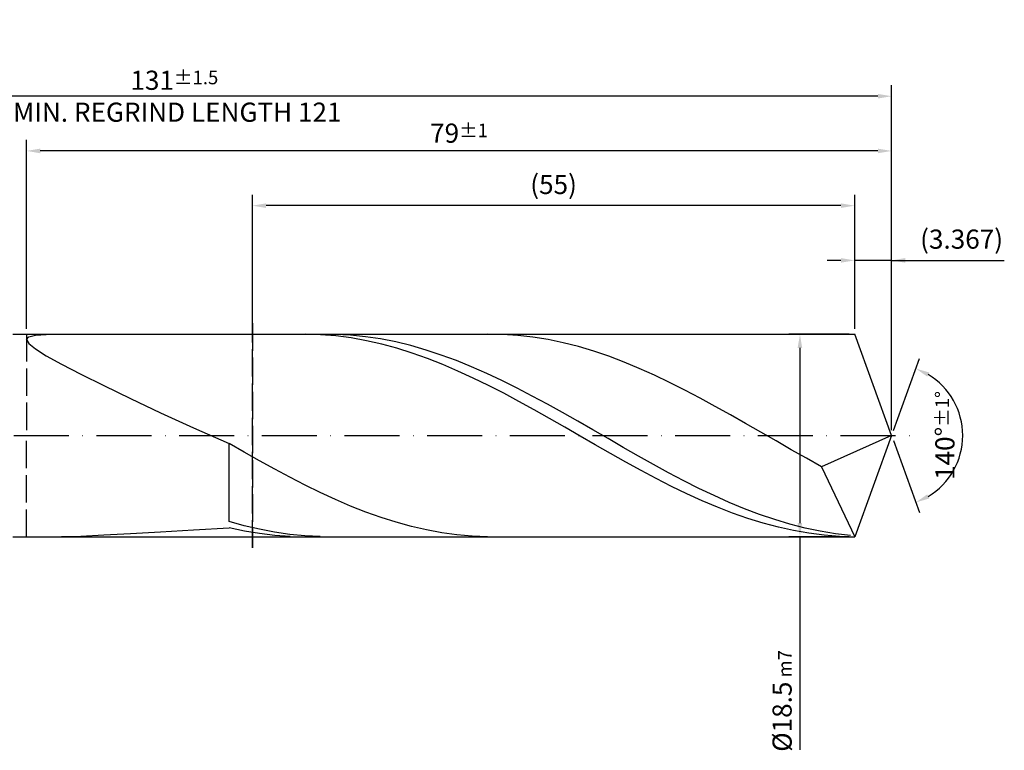
# Model space of a CAD drawing. Units: millimetres. Extents: x -189 to 405, y -196 to 225.
# Drawn here: x 103 to 283, y -58 to 76 of the extents above; entities that cross this region are included whole.
import ezdxf

# ---------------------------------------------------------------- set-up
doc = ezdxf.new("R2010")
doc.units = ezdxf.units.MM
doc.linetypes.add('GEN3', pattern=[6.25, 5, -1.25])
doc.linetypes.add('GEN7', pattern=[15, 10, -2.5, 0, -2.5])
doc.layers.get('DEFPOINTS').update_dxf_attribs({"linetype": 'CONTINUOUS'})
for name, color, linetype in [('AM_0', 7, 'CONTINUOUS'), ('AM_3', 6, 'GEN3'), ('AM_5', 3, 'CONTINUOUS'), ('AM_7', 4, 'GEN7')]:
    doc.layers.add(name, color=color, linetype=linetype)
doc.styles.get("Standard").update_dxf_attribs({"font": 'ISOCP.SHX'})
doc.dimstyles.get("Standard").update_dxf_attribs({"dimtxt": 3.5, "dimasz": 2.5, "dimexe": 2, "dimexo": 1, "dimgap": 1.5, "dimtad": 1, "dimdsep": 46, "dimtxsty": 'STANDARD', "dimcen": -2, "dimclrt": 2, "dimazin": 2, "dimtp": 0.1, "dimtm": 0.1, "dimtfac": 1, "dimtmove": 0, "dimatfit": 3, "dimfxl": 1, "dimarcsym": 0})

# ---------------------------------------------------------------- blocks, each defined once
blk = doc.blocks.new('*D46')
at = {"layer": 'AM_5', "color": 0, "lineweight": -2}
for p, q in [((255.27, 19.5), (255.27, 34)), ((262, 1), (262, 34)), ((252.77, 32), (250.27, 32)), ((262, 32), (255.27, 32)), ((262, 32), (282.6, 32)), ((264.5, 32), (267, 32))]:
    blk.add_line(p, q, dxfattribs=at)
at = {"layer": 'AM_5', "color": 0}
for points in [[(252.77, 31.58), (252.77, 32.42), (255.27, 32)], [(264.5, 32.42), (264.5, 31.58), (262, 32)]]:
    blk.add_solid(points, dxfattribs=at)
at = {"layer": 'DEFPOINTS', "color": 0}
for p in [(255.27, 32), (255.27, 18.5), (262, 0)]:
    blk.add_point(p, dxfattribs=at)
at = {"layer": 'AM_5', "color": 2, "insert": (274.8, 35.43), "char_height": 3.5, "attachment_point": 5}
blk.add_mtext('(3.367)', dxfattribs=at)
blk = doc.blocks.new('*D47')
at = {"layer": 'AM_5', "color": 0, "lineweight": -2}
for p, q in [((262.34, 0.94), (267.13, 14.1)), ((262.34, -0.94), (267.13, -14.1))]:
    blk.add_line(p, q, dxfattribs=at)
blk.add_arc((262, 0), 13, 301.0355, 58.9645, dxfattribs=at)
at = {"layer": 'AM_5', "color": 0}
for points in [[(268.88, 11.52), (268.52, 10.76), (266.45, 12.22)], [(268.52, -10.76), (268.88, -11.52), (266.45, -12.22)]]:
    blk.add_solid(points, dxfattribs=at)
at = {"layer": 'DEFPOINTS', "color": 0}
for p in [(255.27, 18.5), (262, 0), (262, 0), (273.94, -5.15), (255.27, -18.5)]:
    blk.add_point(p, dxfattribs=at)
at = {"layer": 'AM_5', "color": 2, "insert": (271.75, 0), "char_height": 3.5, "attachment_point": 5, "rotation": 90}
blk.add_mtext('140%%d{}{\\H0.71x;\\C3;%%p1%%d}', dxfattribs=at)
blk = doc.blocks.new('*D48')
at = {"layer": 'AM_5', "color": 0, "lineweight": -2}
for p, q in [((104, 19.5), (104, 54)), ((262, 1), (262, 54)), ((259.5, 52), (106.5, 52))]:
    blk.add_line(p, q, dxfattribs=at)
at = {"layer": 'AM_5', "color": 0}
for points in [[(106.5, 52.42), (106.5, 51.58), (104, 52)], [(259.5, 51.58), (259.5, 52.42), (262, 52)]]:
    blk.add_solid(points, dxfattribs=at)
at = {"layer": 'DEFPOINTS', "color": 0}
for p in [(104, 52), (104, 18.5), (262, 0)]:
    blk.add_point(p, dxfattribs=at)
at = {"layer": 'AM_5', "color": 2, "insert": (183, 55.25), "char_height": 3.5, "attachment_point": 5}
blk.add_mtext('79{}{\\H0.71x;\\C3;%%p1}', dxfattribs=at)
blk = doc.blocks.new('*D49')
at = {"layer": 'AM_5', "color": 0, "lineweight": -2}
for p, q in [((254.27, 18.5), (243.27, 18.5)), ((245.27, 16), (245.27, -16)), ((254.27, -18.5), (243.27, -18.5)), ((245.27, -18.5), (245.27, -57.46))]:
    blk.add_line(p, q, dxfattribs=at)
at = {"layer": 'AM_5', "color": 0}
for points in [[(245.68, 16), (244.85, 16), (245.27, 18.5)], [(244.85, -16), (245.68, -16), (245.27, -18.5)]]:
    blk.add_solid(points, dxfattribs=at)
at = {"layer": 'DEFPOINTS', "color": 0}
for p in [(255.27, 18.5), (245.27, -18.5), (255.27, -18.5)]:
    blk.add_point(p, dxfattribs=at)
at = {"layer": 'AM_5', "color": 2, "insert": (242.01, -48.5), "char_height": 3.5, "attachment_point": 5, "rotation": 90}
blk.add_mtext('%%c18.5{}{\\H0.71x;\\C3; m7', dxfattribs=at)
blk = doc.blocks.new('*D50')
at = {"layer": 'AM_5', "color": 0, "lineweight": -2}
for p, q in [((0, 14.4), (0, 64)), ((262, 1), (262, 64)), ((259.5, 62), (2.5, 62))]:
    blk.add_line(p, q, dxfattribs=at)
at = {"layer": 'AM_5', "color": 0}
for points in [[(2.5, 62.42), (2.5, 61.58), (0, 62)], [(259.5, 61.58), (259.5, 62.42), (262, 62)]]:
    blk.add_solid(points, dxfattribs=at)
at = {"layer": 'DEFPOINTS', "color": 0}
for p in [(0, 62), (0, 13.4), (262, 0)]:
    blk.add_point(p, dxfattribs=at)
at = {"layer": 'AM_5', "color": 2, "insert": (131, 62), "char_height": 3.5, "attachment_point": 5}
blk.add_mtext('131{}{\\H0.71x;\\C3%%p1.5}\\P MIN. REGRIND LENGTH 121', dxfattribs=at)
blk = doc.blocks.new('*D51')
at = {"layer": 'AM_5', "color": 0, "lineweight": -2}
for p, q in [((145.27, 19.5), (145.27, 44)), ((255.27, 19.5), (255.27, 44)), ((252.77, 42), (147.77, 42))]:
    blk.add_line(p, q, dxfattribs=at)
at = {"layer": 'AM_5', "color": 0}
for points in [[(147.77, 42.42), (147.77, 41.58), (145.27, 42)], [(252.77, 41.58), (252.77, 42.42), (255.27, 42)]]:
    blk.add_solid(points, dxfattribs=at)
at = {"layer": 'DEFPOINTS', "color": 0}
for p in [(145.27, 42), (145.27, 18.5), (255.27, 18.5)]:
    blk.add_point(p, dxfattribs=at)
at = {"layer": 'AM_5', "color": 2, "insert": (200.27, 45.42), "char_height": 3.5, "attachment_point": 5}
blk.add_mtext('(55)', dxfattribs=at)

msp = doc.modelspace()

# ---------------------------------------------------------------- linework, layer by layer
at = {"layer": 'AM_0'}
for p, q in [((101.5, 18.5), (255.2666, 18.5)), ((104, 17.5394), (104.4046, 18.0413)), ((104.4046, 18.0413), (105.6142, 18.3465)), ((105.6142, 18.3465), (107.6157, 18.4846)), ((154.9349, 18.499), (152.148, 18.4458)), ((157.7219, 18.4123), (154.9349, 18.499)), ((160.3799, 18.4797), (157.6114, 18.4855)), ((160.5089, 18.1864), (157.7219, 18.4123)), ((163.1485, 18.336), (160.3799, 18.4797)), ((163.2959, 17.823), (160.5089, 18.1864)), ((165.917, 18.0555), (163.1485, 18.336)), ((168.6856, 17.6402), (165.917, 18.0555)), ((190.9487, 18.4593), (188.1737, 18.4962)), ((193.7236, 18.284), (190.9487, 18.4593)), ((196.4985, 17.9717), (193.7236, 18.284)), ((262, 0), (255.2666, 18.5)), ((262, 0), (255.2666, 18.5)), ((104, 17.5394), (104.4046, 16.812)), ((104.4046, 16.812), (105.6142, 15.8331)), ((166.0829, 17.3249), (163.2959, 17.823)), ((168.8699, 16.6958), (166.0829, 17.3249)), ((171.4542, 17.0934), (168.6856, 17.6402)), ((171.6569, 15.9405), (168.8699, 16.6958)), ((174.2227, 16.4191), (171.4542, 17.0934)), ((176.9913, 15.6222), (174.2227, 16.4191)), ((199.2735, 17.5247), (196.4985, 17.9717)), ((202.0484, 16.9464), (199.2735, 17.5247)), ((204.8233, 16.241), (202.0484, 16.9464)), ((207.5982, 15.4139), (204.8233, 16.241)), ((105.6142, 15.8331), (107.6157, 14.5817)), ((107.6157, 14.5817), (110.3877, 13.0445)), ((174.4439, 15.0646), (171.6569, 15.9405)), ((177.2309, 14.0749), (174.4439, 15.0646)), ((179.7599, 14.7088), (176.9913, 15.6222)), ((182.5284, 13.6857), (179.7599, 14.7088)), ((210.3732, 14.4713), (207.5982, 15.4139)), ((213.1481, 13.4203), (210.3732, 14.4713)), ((110.3877, 13.0445), (113.9004, 11.2178)), ((180.0178, 12.9787), (177.2309, 14.0749)), ((182.8048, 11.7845), (180.0178, 12.9787)), ((185.297, 12.5605), (182.5284, 13.6857)), ((215.923, 12.2686), (213.1481, 13.4203)), ((113.9004, 11.2178), (118.116, 9.1106)), ((185.5918, 10.5011), (182.8048, 11.7845)), ((188.0655, 11.3415), (185.297, 12.5605)), ((190.8341, 10.038), (188.0655, 11.3415)), ((218.6979, 11.025), (215.923, 12.2686)), ((221.4729, 9.6988), (218.6979, 11.025)), ((118.116, 9.1106), (122.9893, 6.7453)), ((188.3788, 9.1384), (185.5918, 10.5011)), ((191.1658, 7.7065), (188.3788, 9.1384)), ((193.6027, 8.6595), (190.8341, 10.038)), ((224.2478, 8.2998), (221.4729, 9.6988)), ((193.9528, 6.2164), (191.1658, 7.7065)), ((196.3712, 7.2164), (193.6027, 8.6595)), ((199.1398, 5.7196), (196.3712, 7.2164)), ((227.0227, 6.8387), (224.2478, 8.2998)), ((122.9893, 6.7453), (128.4679, 4.1598)), ((196.7398, 4.6793), (193.9528, 6.2164)), ((201.9083, 4.18), (199.1398, 5.7196)), ((229.7976, 5.3263), (227.0227, 6.8387)), ((128.4679, 4.1598), (134.4931, 1.4066)), ((199.5268, 3.1069), (196.7398, 4.6793)), ((204.6769, 2.6092), (201.9083, 4.18)), ((232.5726, 3.774), (229.7976, 5.3263)), ((235.3475, 2.1934), (232.5726, 3.774)), ((202.3138, 1.5109), (199.5268, 3.1069)), ((207.4455, 1.019), (204.6769, 2.6092)), ((238.1224, 0.5964), (235.3475, 2.1934)), ((134.4931, 1.4066), (141, -1.4479)), ((205.1007, -0.0965), (202.3138, 1.5109)), ((210.214, -0.5788), (207.4455, 1.019)), ((240.8973, -1.0051), (238.1224, 0.5964)), ((262, 0), (249.2221, -5.7168)), ((262, 0), (255.2666, -18.5)), ((143.7749, -3.0376), (141, -1.4479)), ((141, -15.6943), (141, -1.4479)), ((207.8877, -1.7031), (205.1007, -0.0965)), ((210.6747, -3.2969), (207.8877, -1.7031)), ((212.9826, -2.1723), (210.214, -0.5788)), ((243.6723, -2.5991), (240.8973, -1.0051)), ((146.5499, -4.6046), (143.7749, -3.0376)), ((213.4617, -4.8658), (210.6747, -3.2969)), ((215.7511, -3.7496), (212.9826, -2.1723)), ((246.4472, -4.1736), (243.6723, -2.5991)), ((149.3248, -6.1371), (146.5499, -4.6046)), ((216.2487, -6.3978), (213.4617, -4.8658)), ((218.5197, -5.2989), (215.7511, -3.7496)), ((221.2883, -6.8087), (218.5197, -5.2989)), ((249.2221, -5.7168), (246.4472, -4.1736)), ((152.0997, -7.6236), (149.3248, -6.1371)), ((219.0357, -7.8815), (216.2487, -6.3978)), ((224.0568, -8.2677), (221.2883, -6.8087)), ((249.2221, -5.7168), (255.2666, -18.5)), ((154.8746, -9.053), (152.0997, -7.6236)), ((221.8227, -9.3057), (219.0357, -7.8815)), ((226.8254, -9.665), (224.0568, -8.2677)), ((157.6496, -10.4145), (154.8746, -9.053)), ((160.4245, -11.6979), (157.6496, -10.4145)), ((224.6097, -10.6594), (221.8227, -9.3057)), ((227.3967, -11.9326), (224.6097, -10.6594)), ((229.5939, -10.9902), (226.8254, -9.665)), ((163.1994, -12.8937), (160.4245, -11.6979)), ((230.1836, -13.1155), (227.3967, -11.9326)), ((232.3625, -12.2334), (229.5939, -10.9902)), ((235.1311, -13.3853), (232.3625, -12.2334)), ((165.9743, -13.9928), (163.1994, -12.8937)), ((168.7493, -14.9871), (165.9743, -13.9928)), ((232.9706, -14.1994), (230.1836, -13.1155)), ((235.7576, -15.1758), (232.9706, -14.1994)), ((237.8996, -14.4374), (235.1311, -13.3853)), ((143.7686, -16.481), (141, -15.6943)), ((171.5242, -15.869), (168.7493, -14.9871)), ((174.2991, -16.632), (171.5242, -15.869)), ((238.5446, -16.0375), (235.7576, -15.1758)), ((240.6682, -15.3818), (237.8996, -14.4374)), ((241.3316, -16.778), (238.5446, -16.0375)), ((243.4368, -16.2114), (240.6682, -15.3818)), ((118.116, -18.1731), (122.9893, -17.9067)), ((122.9893, -17.9067), (128.4679, -17.5905)), ((128.4679, -17.5905), (134.4931, -17.2377)), ((134.4931, -17.2377), (141, -16.8584)), ((143.787, -17.4565), (141, -16.8584)), ((146.5371, -17.1447), (143.7686, -16.481)), ((146.574, -17.9226), (143.787, -17.4565)), ((149.3057, -17.6806), (146.5371, -17.1447)), ((149.361, -18.2532), (146.574, -17.9226)), ((152.0742, -18.0845), (149.3057, -17.6806)), ((177.074, -17.2704), (174.2991, -16.632)), ((179.849, -17.7793), (177.074, -17.2704)), ((182.6239, -18.1549), (179.849, -17.7793)), ((244.1186, -17.3916), (241.3316, -16.778)), ((246.2053, -16.9201), (243.4368, -16.2114)), ((246.9056, -17.8738), (244.1186, -17.3916)), ((248.9739, -17.5025), (246.2053, -16.9201)), ((249.6926, -18.2208), (246.9056, -17.8738)), ((251.7424, -17.9543), (248.9739, -17.5025)), ((254.511, -18.2722), (251.7424, -17.9543)), ((110.3877, -18.4843), (113.9004, -18.3725)), ((113.9004, -18.3725), (118.116, -18.1731)), ((152.148, -18.4458), (149.361, -18.2532)), ((154.8428, -18.3535), (152.0742, -18.0845)), ((157.6114, -18.4855), (154.8428, -18.3535)), ((185.3988, -18.3945), (182.6239, -18.1549)), ((188.1737, -18.4962), (185.3988, -18.3945)), ((252.4796, -18.4301), (249.6926, -18.2208))]:
    msp.add_line(p, q, dxfattribs=at)
at = {"layer": 'AM_0', "extrusion": (0, 0, -1)}
for p in [(262, 0), (101.5, -18.5)]:
    msp.add_line(p, (255.2666, -18.5), dxfattribs=at)
at = {"layer": 'AM_3'}
for p, q in [((145.2666, 20.5), (145.2666, -20.5)), ((104, 18.5), (104, 0))]:
    msp.add_line(p, q, dxfattribs=at)
at = {"layer": 'AM_3', "extrusion": (0, 0, -1)}
for p, q in [((145.2666, -20.5), (145.2666, 20.5)), ((104, -18.5), (104, 0))]:
    msp.add_line(p, q, dxfattribs=at)
at = {"layer": 'AM_7'}
msp.add_line((-4, 0), (266, 0), dxfattribs=at)

# ---------------------------------------------------------------- dimensions: what is measured, and where the dimension line sits
at = {"layer": 'AM_5'}
for base, p1, p2, text, picture, middle in [((0, 62), (262, 0), (0, 13.4), '<>{}{\\H0.71x;\\C3%%p1.5}\\X MIN. REGRIND LENGTH 121', '*D50', (131, 62)), ((104, 52), (262, 0), (104, 18.5), '<>{}{\\H0.71x;\\C3;%%p1}', '*D48', (183, 52)), ((145.2666, 42), (255.2666, 18.5), (145.2666, 18.5), '(55)', '*D51', (200.2666, 42)), ((255.2666, 32), (262, 0), (255.2666, 18.5), '(<>)', '*D46', (274.8, 32))]:
    dim = msp.add_linear_dim(base=base, p1=p1, p2=p2, text=text, dimstyle='STANDARD', override={"dimdec": 3, "dimlfac": 0.5, "dimtp": 0.01}, dxfattribs=at)
    dim.commit()
    dim.dimension.update_dxf_attribs({"geometry": picture, "text_midpoint": middle, "dimtype": 160})
dim = msp.add_linear_dim(base=(245.2666, -18.5), p1=(255.2666, 18.5), p2=(255.2666, -18.5), angle=90, text='%%c<>{}{\\H0.71x;\\C3; m7', dimstyle='STANDARD', override={"dimdec": 3, "dimlfac": 0.5, "dimtp": 0.01}, dxfattribs=at)
dim.commit()
dim.dimension.update_dxf_attribs({"geometry": '*D49', "text_midpoint": (245.2666, -48.5), "dimtype": 160})
dim = msp.add_angular_dim_2l(base=(273.9368, -5.149), line1=((262, 0), (255.2666, 18.5)), line2=((262, 0), (255.2666, -18.5)), text='<>{}{\\H0.71x;\\C3;%%p1%%d}', dimstyle='STANDARD', override={"dimdec": 3, "dimtp": 0.01}, dxfattribs=at)
dim.commit()
dim.dimension.update_dxf_attribs({"geometry": '*D47', "text_midpoint": (271.7482, 0)})

doc.saveas('drawing.dxf')
